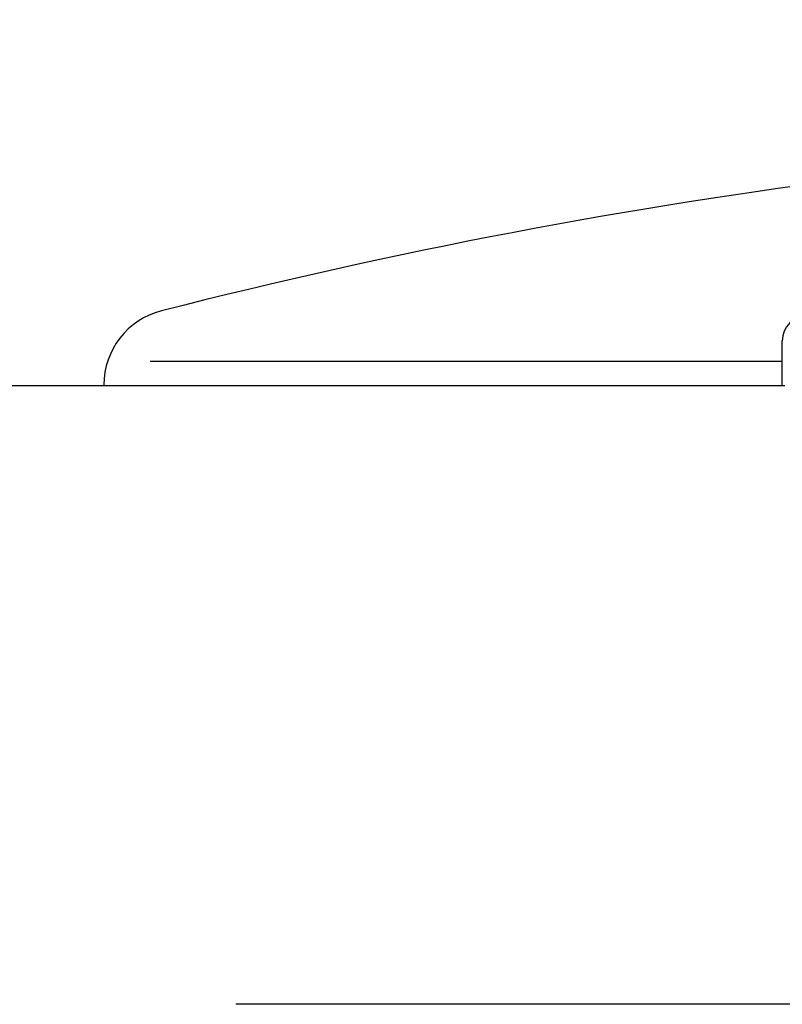
# Model space of a CAD drawing. Extents: x 253 to 9032, y 598 to 6447.
# Drawn here: x 704 to 734, y 5441 to 5480 of the extents above; entities that cross this region are included whole.
import ezdxf

# ---------------------------------------------------------------- set-up
doc = ezdxf.new("R2010")
doc.units = 0
doc.header["$LTSCALE"] = 250
doc.header["$PDMODE"] = 33
doc.header["$PDSIZE"] = 5
doc.linetypes.add('CENTER', pattern=[2, 1.25, -0.25, 0.25, -0.25])
doc.layers.get('DEFPOINTS').update_dxf_attribs({"linetype": 'CONTINUOUS'})
for name, color, linetype in [('CENTER', 3, 'CENTER'), ('SJC', 1, 'CONTINUOUS'), ('SUNPOU', 4, 'CONTINUOUS')]:
    doc.layers.add(name, color=color, linetype=linetype)
doc.styles.add('EXT08', font='ROMANS', dxfattribs={"width": 0.8, "bigfont": 'EXTFONT'})
doc.dimstyles.get("Standard").update_dxf_attribs({"dimscale": 25, "dimtxt": 3, "dimasz": 2, "dimexe": 1, "dimexo": 1, "dimgap": 1.2, "dimtad": 1, "dimcen": 0.09, "dimazin": 3, "dimtfac": 1, "dimtmove": 0, "dimatfit": 3})

# ---------------------------------------------------------------- blocks, each defined once
blk = doc.blocks.new('*D0')
at = {"layer": 'DEFPOINTS', "color": 0}
for p in [(655.14, 6000.772), (767.125, 5525.697), (655.14, 5441.457)]:
    blk.add_point(p, dxfattribs=at)
at = {"layer": 'SUNPOU'}
for p, q in [((655.14, 5466.457), (655.14, 6025.772)), ((767.125, 5550.697), (767.125, 6025.772)), ((605.14, 6000.772), (555.14, 6000.772)), ((767.125, 6000.772), (655.14, 6000.772)), ((817.125, 6000.772), (867.125, 6000.772))]:
    blk.add_line(p, q, dxfattribs=at)
for points in [[(605.14, 6009.105), (605.14, 5992.439), (655.14, 6000.772)], [(817.125, 6009.105), (817.125, 5992.439), (767.125, 6000.772)]]:
    blk.add_solid(points, dxfattribs=at)
at = {"layer": 'SUNPOU', "style": 'EXT08'}
blk.add_text('112', height=75, dxfattribs=at).set_placement((563.152, 5950.37))

msp = doc.modelspace()

# ---------------------------------------------------------------- linework, layer by layer
at = {"layer": 'CENTER'}
msp.add_line((5149.552, 5441.457), (638.842, 5441.457), dxfattribs=at)
at = {"layer": 'SJC'}
for p, q in [((733.505, 5465.757), (733.505, 5467.507)), ((708.694, 5466.711), (733.505, 5466.711)), ((665.731, 5465.757), (733.605, 5465.757))]:
    msp.add_line(p, q, dxfattribs=at)
for centre, radius, start, end in [((765.325, 5249.089), 226.673, 97.22191, 104.35367), ((709.875, 5465.78), 3, 104.3537, 180), ((734.505, 5467.507), 1, 90, 180)]:
    msp.add_arc(centre, radius, start, end, dxfattribs=at)

# ---------------------------------------------------------------- dimensions: what is measured, and where the dimension line sits
at = {"layer": 'SUNPOU'}
dim = msp.add_linear_dim(base=(655.14, 6000.772), p1=(767.125, 5525.697), p2=(655.14, 5441.457), dimstyle='Standard', override={"dimscale": 25, "dimtxt": 3, "dimasz": 2, "dimexe": 1, "dimexo": 1, "dimgap": 1.2, "dimtad": 1, "dimtih": 0, "dimtoh": 0, "dimdec": 0, "dimzin": 8, "dimclrd": 256, "dimclre": 256, "dimclrt": 256, "dimaunit": 1, "dimtofl": 1, "dimtmove": 2}, dxfattribs=at)
dim.commit()
dim.dimension.update_dxf_attribs({"geometry": '*D0', "text_midpoint": (713.152, 6083.116), "dimtype": 128})

doc.saveas('drawing.dxf')
